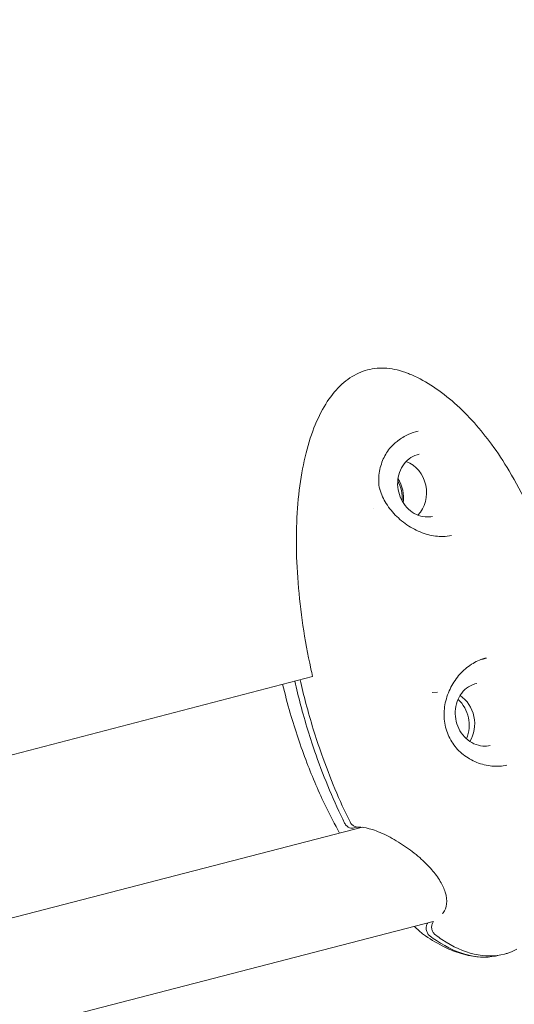
# Model space of a CAD drawing. Extents: x -18437 to 17046, y 21442 to 34691.
# Drawn here: x -10162 to -10081, y 26619 to 26781 of the extents above; entities that cross this region are included whole.
import ezdxf

# ---------------------------------------------------------------- set-up
doc = ezdxf.new("R2010")
doc.units = 0
doc.header["$LTSCALE"] = 350
doc.header["$MEASUREMENT"] = 0
doc.header["$PDMODE"] = 98
doc.header["$PDSIZE"] = 50
doc.linetypes.add('STRICHPUNKT', pattern=[1, 0.5, -0.25, 0, -0.25])
doc.layers.get('Defpoints').update_dxf_attribs({"linetype": 'CONTINUOUS'})
for name, color, linetype in [('BEM-SI-MIN', 7, 'CONTINUOUS'), ('Shout.04', 7, 'STRICHPUNKT'), ('SICHER-MIN', 7, 'STRICHPUNKT')]:
    doc.layers.add(name, color=color, linetype=linetype)
doc.styles.get("Standard").update_dxf_attribs({"font": 'isocp2.shx'})
doc.dimstyles.new('Europa 1-100', dxfattribs={"dimscale": 100, "dimtxt": 3.5, "dimasz": 4, "dimexe": 2, "dimexo": 0, "dimgap": 2, "dimtad": 0, "dimdec": 0, "dimzin": 0, "dimdsep": 46, "dimtxsty": 'Standard', "dimcen": 2, "dimadec": 0, "dimazin": 0, "dimtfac": 1, "dimtdec": 0, "dimtofl": 0, "dimtmove": 0, "dimatfit": 3, "dimfxl": 2, "dimfxlon": 1, "dimtolj": 1, "dimtzin": 0, "dimarcsym": 0})

# ---------------------------------------------------------------- blocks, each defined once
blk = doc.blocks.new('*D204')
at = {"layer": 'BEM-SI-MIN', "color": 0, "lineweight": -2, "transparency": 16777216}
for p, q in [((-16420.47, 34261.34), (-16420.47, 34661.34)), ((17046.48, 34261.34), (17046.48, 34661.34)), ((-16020.47, 34461.34), (-464.5, 34461.34)), ((16646.48, 34461.34), (1090.5, 34461.34))]:
    blk.add_line(p, q, dxfattribs=at)
at = {"layer": 'BEM-SI-MIN', "color": 0, "transparency": 16777216}
for points in [[(-16020.47, 34528), (-16020.47, 34394.67), (-16420.47, 34461.34)], [(16646.48, 34528), (16646.48, 34394.67), (17046.48, 34461.34)]]:
    blk.add_solid(points, dxfattribs=at)
at = {"layer": 'Defpoints', "color": 0, "transparency": 16777216}
for p in [(17046.48, 34461.34), (-16420.47, 26005.86), (17046.48, 26005.86)]:
    blk.add_point(p, dxfattribs=at)
at = {"layer": 'BEM-SI-MIN', "color": 0, "transparency": 16777216, "insert": (313, 34461.34), "char_height": 350, "attachment_point": 5}
blk.add_mtext('\\A1;33467', dxfattribs=at)
blk = doc.blocks.new('*D205')
at = {"layer": 'BEM-SI-MIN', "color": 0, "lineweight": -2, "transparency": 16777216}
for p, q in [((-18007.81, 32481.12), (-18407.81, 32481.12)), ((-18207.81, 32081.12), (-18207.81, 27695.43)), ((-18207.81, 22376.01), (-18207.81, 26230.94)), ((-18007.81, 21976.01), (-18407.81, 21976.01))]:
    blk.add_line(p, q, dxfattribs=at)
at = {"layer": 'BEM-SI-MIN', "color": 0, "transparency": 16777216}
for points in [[(-18274.47, 32081.12), (-18141.14, 32081.12), (-18207.81, 32481.12)], [(-18274.47, 22376.01), (-18141.14, 22376.01), (-18207.81, 21976.01)]]:
    blk.add_solid(points, dxfattribs=at)
at = {"layer": 'Defpoints', "color": 0, "transparency": 16777216}
for p in [(-420.09, 32481.12), (-18207.81, 21976.01), (-12390.62, 21976.01)]:
    blk.add_point(p, dxfattribs=at)
at = {"layer": 'BEM-SI-MIN', "color": 0, "transparency": 16777216, "insert": (-18207.81, 26963.19), "char_height": 350, "attachment_point": 5, "rotation": 90}
blk.add_mtext('\\A1;10505', dxfattribs=at)
blk = doc.blocks.new('*D208')
at = {"layer": 'BEM-SI-MIN', "color": 0, "lineweight": -2, "transparency": 16777216}
for p, q in [((-17098.08, 30117.36), (-17495.71, 30117.36)), ((-17295.71, 29717.36), (-17295.71, 27800.98)), ((-17295.71, 24209.01), (-17295.71, 26505.03)), ((-17119.35, 23809.01), (-17495.71, 23809.01))]:
    blk.add_line(p, q, dxfattribs=at)
at = {"layer": 'BEM-SI-MIN', "color": 0, "transparency": 16777216}
for points in [[(-17362.37, 29717.36), (-17229.04, 29717.36), (-17295.71, 30117.36)], [(-17362.37, 24209.01), (-17229.04, 24209.01), (-17295.71, 23809.01)]]:
    blk.add_solid(points, dxfattribs=at)
at = {"layer": 'Defpoints', "color": 0, "transparency": 16777216}
for p in [(-681.92, 30117.36, 1837.83), (-17295.71, 23809.01), (-12390.62, 23809.01, 1837.83)]:
    blk.add_point(p, dxfattribs=at)
at = {"layer": 'BEM-SI-MIN', "color": 0, "transparency": 16777216, "insert": (-17295.71, 27153.01), "char_height": 350, "attachment_point": 5, "rotation": 90}
blk.add_mtext('\\A1;6308', dxfattribs=at)
blk = doc.blocks.new('*D210')
at = {"layer": 'BEM-SI-MIN', "color": 0, "lineweight": -2, "transparency": 16777216}
for p, q in [((-14577.91, 33357.21), (-14577.91, 33746.92)), ((14679.48, 33357.74), (14679.48, 33746.92)), ((-14177.91, 33546.92), (-714.27, 33546.92)), ((14279.48, 33546.92), (815.84, 33546.92))]:
    blk.add_line(p, q, dxfattribs=at)
at = {"layer": 'BEM-SI-MIN', "color": 0, "transparency": 16777216}
for points in [[(-14177.91, 33613.59), (-14177.91, 33480.25), (-14577.91, 33546.92)], [(14279.48, 33613.59), (14279.48, 33480.25), (14679.48, 33546.92)]]:
    blk.add_solid(points, dxfattribs=at)
at = {"layer": 'Defpoints', "color": 0, "transparency": 16777216}
for p in [(14679.48, 33546.92), (14679.48, 26005.86, 1837.83), (-14577.91, 25801.13, 1837.83)]:
    blk.add_point(p, dxfattribs=at)
at = {"layer": 'BEM-SI-MIN', "color": 0, "transparency": 16777216, "insert": (50.78, 33546.92), "char_height": 350, "attachment_point": 5}
blk.add_mtext('\\A1;29257', dxfattribs=at)

msp = doc.modelspace()

# ---------------------------------------------------------------- linework, layer by layer
at = {"layer": 'Shout.04', "color": 7, "linetype": 'Continuous', "lineweight": 0}
for p, q in [((-10100.59, 26711.15, 1837.83), (-10100.45, 26711.28, 1837.83)), ((-10102.89, 26703.3, 1837.83), (-10102.98, 26703.56, 1837.83)), ((-10085.42, 26675.78, 1837.83), (-10086.4, 26675.57, 1837.83)), ((-10114.07, 26672.76, 1837.83), (-10179.67, 26655.63, 1837.83)), ((-10114.07, 26672.76, 1837.83), (-10114.07, 26672.76, 1837.83)), ((-10093.44, 26670.18, 1837.83), (-10094.33, 26670.12, 1837.83)), ((-10190.16, 26626.08, 1837.83), (-10105.85, 26647.87, 1837.83)), ((-10106.62, 26647.9, 1837.83), (-10107.21, 26647.75, 1837.83)), ((-10185.66, 26608.66, 1837.83), (-10094.17, 26632.3, 1837.83))]:
    msp.add_line(p, q, dxfattribs=at)
at = {"layer": 'Shout.04', "color": 7, "linetype": 'Continuous', "lineweight": 0, "extrusion": (1.94338e-16, -8.2224e-18, -1)}
msp.add_ellipse((-10099.96, 26703.31, 1837.83), major_axis=(1.1, -5.13), ratio=0.889158, start_param=-2.613418, end_param=-0.528174, dxfattribs=at)
at = {"layer": 'Shout.04', "color": 7, "linetype": 'Continuous', "lineweight": 0}
for centre, major_axis, start_param, end_param in [((-10103.99, 26702.45, 1837.83), (-1.15, 5.38), -1.95299, -1.188602), ((-10092.02, 26665.16, 1837.83), (-1.1, 5.13), -2.399255, -0.742338), ((-10092.92, 26664.97, 1837.83), (-1.1, 5.13), -2.255952, -0.885641)]:
    msp.add_ellipse(centre, major_axis=major_axis, ratio=0.889158, start_param=start_param, end_param=end_param, dxfattribs=at)
at = {"layer": 'Shout.04', "color": 7, "linetype": 'Continuous', "lineweight": 0, "extrusion": (2.23148e-16, 1.36002e-18, -1)}
msp.add_ellipse((-10103.99, 26702.45, 1837.83), major_axis=(1.1, -5.13), ratio=0.889158, start_param=-1.899875, end_param=-1.241718, dxfattribs=at)
at = {"layer": 'Shout.04', "color": 7, "linetype": 'Continuous', "lineweight": 0, "extrusion": (2.22832e-16, -1.2326e-32, -1)}
msp.add_ellipse((-10086.56, 26677.55, 1837.83), major_axis=(0.59, -1.91), ratio=0.000384, start_param=0, end_param=0.001534, dxfattribs=at)
at = {"layer": 'Shout.04', "color": 7, "linetype": 'Continuous', "lineweight": 0}
for points, knots in [([(-10114.07, 26672.76, 1837.83), (-10114.17, 26673.19, 1837.83), (-10114.26, 26673.61, 1837.83), (-10114.35, 26674.03, 1837.83), (-10114.87, 26676.41, 1837.83), (-10115.31, 26678.8, 1837.83), (-10115.66, 26681.17, 1837.83), (-10116.01, 26683.54, 1837.83), (-10116.28, 26685.89, 1837.83), (-10116.46, 26688.19, 1837.83), (-10116.64, 26690.5, 1837.83), (-10116.74, 26692.76, 1837.83), (-10116.74, 26694.94, 1837.83), (-10116.75, 26697.13, 1837.83), (-10116.67, 26699.24, 1837.83), (-10116.49, 26701.26, 1837.83), (-10116.32, 26703.28, 1837.83), (-10116.07, 26705.2, 1837.83), (-10115.72, 26707.01, 1837.83), (-10115.38, 26708.82, 1837.83), (-10114.95, 26710.51, 1837.83), (-10114.44, 26712.06, 1837.83), (-10113.93, 26713.62, 1837.83), (-10113.35, 26715.04, 1837.83), (-10112.69, 26716.31, 1837.83), (-10112.02, 26717.57, 1837.83), (-10111.29, 26718.69, 1837.83), (-10110.49, 26719.64, 1837.83), (-10109.69, 26720.6, 1837.83), (-10108.82, 26721.39, 1837.83), (-10107.9, 26722, 1837.83), (-10107.44, 26722.31, 1837.83), (-10106.97, 26722.58, 1837.83), (-10106.48, 26722.8, 1837.83), (-10106, 26723.02, 1837.83), (-10105.5, 26723.2, 1837.83), (-10104.99, 26723.33, 1837.83), (-10104.48, 26723.46, 1837.83), (-10103.96, 26723.55, 1837.83), (-10103.42, 26723.6, 1837.83), (-10103.16, 26723.62, 1837.83), (-10102.89, 26723.63, 1837.83), (-10102.62, 26723.63, 1837.83), (-10102.49, 26723.63, 1837.83), (-10102.35, 26723.63, 1837.83), (-10102.21, 26723.62, 1837.83), (-10102.08, 26723.62, 1837.83), (-10101.94, 26723.61, 1837.83), (-10101.8, 26723.6, 1837.83), (-10100.7, 26723.51, 1837.83), (-10099.57, 26723.24, 1837.83), (-10098.42, 26722.79, 1837.83), (-10098.19, 26722.7, 1837.83), (-10097.95, 26722.6, 1837.83), (-10097.71, 26722.5, 1837.83)], [-150.213192, -150.213192, -150.213192, -150.213192, -148.906512, -148.906512, -148.906512, -141.529021, -141.529021, -141.529021, -134.15153, -134.15153, -134.15153, -126.774039, -126.774039, -126.774039, -119.396549, -119.396549, -119.396549, -112.019058, -112.019058, -112.019058, -104.641567, -104.641567, -104.641567, -97.264076, -97.264076, -97.264076, -89.886586, -89.886586, -89.886586, -82.509095, -82.509095, -82.509095, -78.82035, -78.82035, -78.82035, -75.131604, -75.131604, -75.131604, -71.442859, -71.442859, -71.442859, -69.598486, -69.598486, -69.598486, -68.6763, -68.6763, -68.6763, -67.754113, -67.754113, -67.754113, -60.376623, -60.376623, -60.376623, -58.860826, -58.860826, -58.860826, -58.860826]), ([(-10097.71, 26722.5, 1837.83), (-10096.47, 26721.95, 1837.83), (-10095.28, 26721.28, 1837.83), (-10092.93, 26719.73, 1837.83), (-10091.76, 26718.82, 1837.83), (-10089.5, 26716.83, 1837.83), (-10088.41, 26715.73, 1837.83), (-10086.38, 26713.46, 1837.83), (-10085.45, 26712.29, 1837.83), (-10083.53, 26709.66, 1837.83), (-10082.56, 26708.19, 1837.83), (-10080.54, 26704.81, 1837.83), (-10079.51, 26702.89, 1837.83), (-10077.45, 26698.65, 1837.83), (-10076.45, 26696.3, 1837.83), (-10074.54, 26691.34, 1837.83), (-10073.66, 26688.7, 1837.83), (-10072.07, 26683.24, 1837.83), (-10071.37, 26680.41, 1837.83), (-10070.19, 26674.65, 1837.83), (-10069.72, 26671.71, 1837.83), (-10069.04, 26665.79, 1837.83), (-10068.83, 26662.81, 1837.83), (-10068.76, 26658.02, 1837.83), (-10068.79, 26656.21, 1837.83), (-10068.89, 26654.4, 1837.83)], [0.00007, 0.00007, 0.00007, 0.00007, 4.14642, 4.14642, 8.627914, 8.627914, 13.251386, 13.251386, 17.746485, 17.746485, 23.063852, 23.063852, 29.640612, 29.640612, 37.312619, 37.312619, 45.659599, 45.659599, 54.398083, 54.398083, 63.320309, 63.320309, 72.256705, 72.256705, 77.694643, 77.694643, 77.694643, 77.694643]), ([(-10096.67, 26713.22, 1837.83), (-10097.2, 26713.11, 1837.83), (-10097.77, 26712.92, 1837.83), (-10098.89, 26712.39, 1837.83), (-10099.46, 26712.04, 1837.83), (-10100.19, 26711.49, 1837.83), (-10100.39, 26711.32, 1837.83), (-10100.59, 26711.15, 1837.83)], [0, 0, 0, 0, 1.998373, 1.998373, 4.047987, 4.047987, 4.84571, 4.84571, 4.84571, 4.84571]), ([(-10100.59, 26711.15, 1837.83), (-10101.14, 26710.66, 1837.83), (-10101.62, 26710.06, 1837.83), (-10102.4, 26708.74, 1837.83), (-10102.7, 26708, 1837.83), (-10103.11, 26706.4, 1837.83), (-10103.21, 26705.53, 1837.83), (-10103.12, 26704.21, 1837.83), (-10103.04, 26703.74, 1837.83), (-10102.89, 26703.3, 1837.83)], [0, 0, 0, 0, 2.297651, 2.297651, 4.73831, 4.73831, 7.427089, 7.427089, 8.940018, 8.940018, 8.940018, 8.940018]), ([(-10096.47, 26709.43, 1837.83), (-10096.96, 26709.33, 1837.83), (-10097.43, 26709.13, 1837.83), (-10098.28, 26708.59, 1837.83), (-10098.66, 26708.23, 1837.83), (-10099.29, 26707.41, 1837.83), (-10099.55, 26706.93, 1837.83), (-10099.91, 26705.91, 1837.83), (-10100.01, 26705.37, 1837.83), (-10100.06, 26704.26, 1837.83), (-10100, 26703.7, 1837.83), (-10099.74, 26702.62, 1837.83), (-10099.53, 26702.09, 1837.83), (-10098.98, 26701.14, 1837.83), (-10098.64, 26700.71, 1837.83), (-10097.85, 26699.98, 1837.83), (-10097.41, 26699.69, 1837.83), (-10096.48, 26699.26, 1837.83), (-10095.98, 26699.13, 1837.83), (-10095.08, 26699.05, 1837.83), (-10094.67, 26699.08, 1837.83), (-10094.27, 26699.16, 1837.83)], [0.188124, 0.188124, 0.188124, 0.188124, 0.512308, 0.512308, 0.835199, 0.835199, 1.155549, 1.155549, 1.473932, 1.473932, 1.791334, 1.791334, 2.108494, 2.108494, 2.426026, 2.426026, 2.744719, 2.744719, 3.065552, 3.065552, 3.329716, 3.329716, 3.329716, 3.329716]), ([(-10102.89, 26703.3, 1837.83), (-10102.62, 26702.49, 1837.83), (-10102.22, 26701.71, 1837.83), (-10101.22, 26700.24, 1837.83), (-10100.61, 26699.53, 1837.83), (-10099.22, 26698.25, 1837.83), (-10098.42, 26697.67, 1837.83), (-10096.77, 26696.75, 1837.83), (-10095.9, 26696.39, 1837.83), (-10094.21, 26695.93, 1837.83), (-10093.37, 26695.82, 1837.83), (-10092.08, 26695.85, 1837.83), (-10091.6, 26695.9, 1837.83), (-10091.14, 26696, 1837.83)], [0, 0, 0, 0, 2.715664, 2.715664, 5.524402, 5.524402, 8.416905, 8.416905, 11.215695, 11.215695, 13.879293, 13.879293, 15.520721, 15.520721, 15.520721, 15.520721]), ([(-10085.97, 26675.63, 1837.83), (-10086.71, 26675.41, 1837.83), (-10087.44, 26675.05, 1837.83), (-10088.8, 26674.12, 1837.83), (-10089.43, 26673.54, 1837.83), (-10090.54, 26672.23, 1837.83), (-10091.02, 26671.47, 1837.83), (-10091.79, 26669.86, 1837.83), (-10092.08, 26668.98, 1837.83), (-10092.4, 26667.2, 1837.83), (-10092.43, 26666.27, 1837.83), (-10092.21, 26664.49, 1837.83), (-10091.96, 26663.62, 1837.83), (-10091.22, 26662.06, 1837.83), (-10090.73, 26661.34, 1837.83), (-10089.57, 26660.1, 1837.83), (-10088.89, 26659.57, 1837.83), (-10087.41, 26658.71, 1837.83), (-10086.59, 26658.38, 1837.83), (-10084.91, 26657.97, 1837.83), (-10084.04, 26657.89, 1837.83), (-10082.81, 26657.96, 1837.83), (-10082.42, 26658.01, 1837.83), (-10082.05, 26658.09, 1837.83)], [0, 0, 0, 0, 2.688336, 2.688336, 5.339041, 5.339041, 7.999286, 7.999286, 10.716297, 10.716297, 13.451053, 13.451053, 16.118705, 16.118705, 18.698902, 18.698902, 21.292694, 21.292694, 23.973315, 23.973315, 26.715679, 26.715679, 28.038768, 28.038768, 28.038768, 28.038768]), ([(-10085.97, 26675.63, 1837.83), (-10085.93, 26675.65, 1837.83), (-10085.9, 26675.66, 1837.83), (-10085.83, 26675.68, 1837.83), (-10085.79, 26675.69, 1837.83), (-10085.72, 26675.71, 1837.83), (-10085.68, 26675.72, 1837.83), (-10085.61, 26675.74, 1837.83), (-10085.57, 26675.75, 1837.83), (-10085.49, 26675.76, 1837.83), (-10085.46, 26675.77, 1837.83), (-10085.42, 26675.78, 1837.83)], [6.01771533, 6.01771533, 6.01771533, 6.01771533, 6.03282514, 6.03282514, 6.04793494, 6.04793494, 6.06304475, 6.06304475, 6.07815456, 6.07815456, 6.09326436, 6.09326436, 6.09326436, 6.09326436]), ([(-10109.61, 26646.9, 1837.83), (-10110.41, 26648.34, 1837.83), (-10111.17, 26649.8, 1837.83), (-10113.03, 26653.65, 1837.83), (-10114.07, 26656.07, 1837.83), (-10116.03, 26661.2, 1837.83), (-10116.94, 26663.93, 1837.83), (-10118.2, 26668.27, 1837.83), (-10118.62, 26669.87, 1837.83), (-10119.01, 26671.47, 1837.83)], [2.533392, 2.533392, 2.533392, 2.533392, 7.472117, 7.472117, 15.358239, 15.358239, 23.964785, 23.964785, 28.919586, 28.919586, 28.919586, 28.919586]), ([(-10108.78, 26648.54, 1837.83), (-10110.52, 26652.05, 1837.83), (-10112.11, 26655.82, 1837.83), (-10113.5, 26659.79, 1837.83), (-10114.44, 26662.48, 1837.83), (-10115.3, 26665.26, 1837.83), (-10116.05, 26668.09, 1837.83), (-10116.4, 26669.39, 1837.83), (-10116.72, 26670.69, 1837.83), (-10117.02, 26671.99, 1837.83)], [-148.101386, -148.101386, -148.101386, -148.101386, -139.470572, -139.470572, -139.470572, -133.602941, -133.602941, -133.602941, -130.914921, -130.914921, -130.914921, -130.914921]), ([(-10107.89, 26648.74, 1837.83), (-10109.63, 26652.24, 1837.83), (-10111.21, 26656.02, 1837.83), (-10112.6, 26659.98, 1837.83), (-10113.55, 26662.67, 1837.83), (-10114.41, 26665.45, 1837.83), (-10115.16, 26668.28, 1837.83), (-10115.51, 26669.59, 1837.83), (-10115.83, 26670.91, 1837.83), (-10116.14, 26672.22, 1837.83)], [-148.101386, -148.101386, -148.101386, -148.101386, -139.470572, -139.470572, -139.470572, -133.602941, -133.602941, -133.602941, -130.887592, -130.887592, -130.887592, -130.887592]), ([(-10086.97, 26671.61, 1837.83), (-10087.46, 26671.51, 1837.83), (-10087.93, 26671.31, 1837.83), (-10088.78, 26670.77, 1837.83), (-10089.16, 26670.41, 1837.83), (-10089.79, 26669.59, 1837.83), (-10090.05, 26669.11, 1837.83), (-10090.41, 26668.1, 1837.83), (-10090.51, 26667.55, 1837.83), (-10090.56, 26666.44, 1837.83), (-10090.5, 26665.88, 1837.83), (-10090.24, 26664.8, 1837.83), (-10090.03, 26664.28, 1837.83), (-10089.48, 26663.32, 1837.83), (-10089.14, 26662.89, 1837.83), (-10088.35, 26662.17, 1837.83), (-10087.91, 26661.87, 1837.83), (-10086.98, 26661.44, 1837.83), (-10086.48, 26661.31, 1837.83), (-10085.58, 26661.23, 1837.83), (-10085.17, 26661.26, 1837.83), (-10084.77, 26661.34, 1837.83)], [0.188124, 0.188124, 0.188124, 0.188124, 0.512308, 0.512308, 0.835199, 0.835199, 1.155549, 1.155549, 1.473932, 1.473932, 1.791334, 1.791334, 2.108494, 2.108494, 2.426026, 2.426026, 2.744719, 2.744719, 3.065552, 3.065552, 3.329716, 3.329716, 3.329716, 3.329716]), ([(-10107.21, 26647.75, 1837.83), (-10107.33, 26647.72, 1837.83), (-10107.46, 26647.7, 1837.83), (-10107.72, 26647.72, 1837.83), (-10107.84, 26647.74, 1837.83), (-10108.14, 26647.85, 1837.83), (-10108.3, 26647.95, 1837.83), (-10108.58, 26648.21, 1837.83), (-10108.7, 26648.37, 1837.83), (-10108.78, 26648.54, 1837.83)], [-2.053261, -2.053261, -2.053261, -2.053261, -1.622172, -1.622172, -1.191463, -1.191463, -0.59052, -0.59052, 0, 0, 0, 0]), ([(-10106.56, 26647.9, 1837.83), (-10106.61, 26647.9, 1837.83), (-10106.65, 26647.9, 1837.83), (-10106.82, 26647.91, 1837.83), (-10106.95, 26647.94, 1837.83), (-10107.24, 26648.05, 1837.83), (-10107.41, 26648.15, 1837.83), (-10107.68, 26648.41, 1837.83), (-10107.8, 26648.56, 1837.83), (-10107.89, 26648.74, 1837.83)], [-1.766614, -1.766614, -1.766614, -1.766614, -1.622172, -1.622172, -1.191463, -1.191463, -0.59052, -0.59052, 0, 0, 0, 0]), ([(-10092.63, 26633.6, 1837.83), (-10092.59, 26633.66, 1837.83), (-10092.55, 26633.71, 1837.83), (-10092.24, 26634.17, 1837.83), (-10092.05, 26634.66, 1837.83), (-10091.9, 26635.79, 1837.83), (-10091.97, 26636.46, 1837.83), (-10092.37, 26637.74, 1837.83), (-10092.65, 26638.35, 1837.83), (-10093.4, 26639.6, 1837.83), (-10093.88, 26640.25, 1837.83), (-10095.01, 26641.56, 1837.83), (-10095.69, 26642.23, 1837.83), (-10097.19, 26643.54, 1837.83), (-10098.03, 26644.18, 1837.83), (-10099.79, 26645.37, 1837.83), (-10100.72, 26645.92, 1837.83), (-10102.5, 26646.84, 1837.83), (-10103.38, 26647.21, 1837.83), (-10104.9, 26647.71, 1837.83), (-10105.58, 26647.86, 1837.83), (-10106.28, 26647.91, 1837.83), (-10106.43, 26647.91, 1837.83), (-10106.56, 26647.9, 1837.83)], [3.102075, 3.102075, 3.102075, 3.102075, 3.506841, 3.506841, 6.232436, 6.232436, 9.026449, 9.026449, 11.338436, 11.338436, 13.880723, 13.880723, 16.740139, 16.740139, 19.875467, 19.875467, 23.146865, 23.146865, 26.300775, 26.300775, 29.144554, 29.144554, 30.044768, 30.044768, 30.044768, 30.044768]), ([(-10094.7, 26629.92, 1837.83), (-10094.84, 26630.02, 1837.83), (-10094.96, 26630.15, 1837.83), (-10095.16, 26630.46, 1837.83), (-10095.24, 26630.64, 1837.83), (-10095.33, 26631.02, 1837.83), (-10095.34, 26631.22, 1837.83), (-10095.3, 26631.61, 1837.83), (-10095.24, 26631.79, 1837.83), (-10095.13, 26631.99, 1837.83), (-10095.12, 26632.03, 1837.83), (-10095.1, 26632.06, 1837.83)], [-3.49987, -3.49987, -3.49987, -3.49987, -2.958838, -2.958838, -2.37173, -2.37173, -1.779118, -1.779118, -1.182924, -1.182924, -1.064504, -1.064504, -1.064504, -1.064504]), ([(-10093.81, 26630.11, 1837.83), (-10093.94, 26630.21, 1837.83), (-10094.06, 26630.34, 1837.83), (-10094.27, 26630.65, 1837.83), (-10094.34, 26630.83, 1837.83), (-10094.44, 26631.21, 1837.83), (-10094.45, 26631.41, 1837.83), (-10094.4, 26631.8, 1837.83), (-10094.34, 26631.99, 1837.83), (-10094.22, 26632.22, 1837.83), (-10094.18, 26632.28, 1837.83), (-10094.13, 26632.34, 1837.83)], [-3.49987, -3.49987, -3.49987, -3.49987, -2.958838, -2.958838, -2.37173, -2.37173, -1.779118, -1.779118, -1.182924, -1.182924, -0.939179, -0.939179, -0.939179, -0.939179]), ([(-10086.37, 26626.46, 1837.83), (-10087.45, 26626.52, 1837.83), (-10088.54, 26626.72, 1837.83), (-10090.49, 26627.3, 1837.83), (-10091.4, 26627.66, 1837.83), (-10093.37, 26628.62, 1837.83), (-10094.42, 26629.26, 1837.83), (-10095.64, 26630.11, 1837.83), (-10095.86, 26630.27, 1837.83), (-10096.08, 26630.43, 1837.83)], [0, 0, 0, 0, 3.242711, 3.242711, 6.163353, 6.163353, 9.832788, 9.832788, 10.644032, 10.644032, 10.644032, 10.644032]), ([(-10083.32, 26626.75, 1837.83), (-10084.89, 26626.34, 1837.83), (-10086.56, 26626.34, 1837.83), (-10088.29, 26626.74, 1837.83), (-10090.03, 26627.15, 1837.83), (-10091.82, 26627.96, 1837.83), (-10093.63, 26629.16, 1837.83), (-10093.99, 26629.4, 1837.83), (-10094.34, 26629.65, 1837.83), (-10094.7, 26629.92, 1837.83)], [-182.094185, -182.094185, -182.094185, -182.094185, -175.871779, -175.871779, -175.871779, -169.649373, -169.649373, -169.649373, -168.420962, -168.420962, -168.420962, -168.420962]), ([(-10082.42, 26626.94, 1837.83), (-10083.99, 26626.53, 1837.83), (-10085.67, 26626.53, 1837.83), (-10087.4, 26626.93, 1837.83), (-10089.13, 26627.34, 1837.83), (-10090.92, 26628.15, 1837.83), (-10092.73, 26629.35, 1837.83), (-10093.09, 26629.59, 1837.83), (-10093.45, 26629.84, 1837.83), (-10093.81, 26630.11, 1837.83)], [-182.094185, -182.094185, -182.094185, -182.094185, -175.871779, -175.871779, -175.871779, -169.649373, -169.649373, -169.649373, -168.420962, -168.420962, -168.420962, -168.420962]), ([(-10080.38, 26627.73, 1837.83), (-10080.67, 26627.58, 1837.83), (-10080.97, 26627.44, 1837.83), (-10081.27, 26627.32, 1837.83), (-10081.46, 26627.25, 1837.83), (-10081.65, 26627.18, 1837.83), (-10081.84, 26627.11, 1837.83), (-10082.03, 26627.05, 1837.83), (-10082.23, 26626.99, 1837.83), (-10082.42, 26626.94, 1837.83)], [-184.841763, -184.841763, -184.841763, -184.841763, -183.628853, -183.628853, -183.628853, -182.861519, -182.861519, -182.861519, -182.094185, -182.094185, -182.094185, -182.094185])]:
    msp.add_open_spline(points, degree=3, knots=knots, dxfattribs=at)
for points in [[(-10103.96, 26700.4, 1837.83), (-10103.96, 26700.4, 1837.83), (-10103.96, 26700.4, 1837.83), (-10103.96, 26700.4, 1837.83)], [(-10091.14, 26696, 1837.83), (-10091.14, 26696, 1837.83), (-10091.14, 26696, 1837.83), (-10091.14, 26696, 1837.83)], [(-10085.41, 26675.78, 1837.83), (-10085.41, 26675.78, 1837.83), (-10085.42, 26675.78, 1837.83), (-10085.42, 26675.78, 1837.83)], [(-10096.08, 26630.43, 1837.83), (-10096.49, 26630.73, 1837.83), (-10096.86, 26631.09, 1837.83), (-10097.25, 26631.5, 1837.83)], [(-10083.28, 26626.76, 1837.83), (-10083.29, 26626.75, 1837.83), (-10083.31, 26626.75, 1837.83), (-10083.32, 26626.75, 1837.83)]]:
    msp.add_open_spline(points, degree=3, dxfattribs=at)
at = {"layer": 'SICHER-MIN', "color": 7, "ltscale": 0.01}
msp.add_lwpolyline([(-6791.34, 25857.97, -0.099331), (-6788.39, 25234.66, -0.103098), (-7041.74, 24633.35, -0.092589), (-7461.81, 24216.19, -0.086319), (-7970.37, 23985.98), (-8268.45, 23908.97, -0.114575), (-9432.61, 23269.11, -1.789564), (-11280.53, 29879.8, -0.117192), (-9784.25, 29926.03), (-9375.66, 30031.6, -0.086895), (-8816.16, 30076.17, -0.092908), (-8245.44, 29912.59, -0.102905), (-7734.79, 29508.44, -0.111292), (-7416.38, 28888.55, -0.012527), (-7398.44, 28811.2)], format="xyb", close=True, dxfattribs=at)

# ---------------------------------------------------------------- dimensions: what is measured, and where the dimension line sits
at = {"layer": 'BEM-SI-MIN', "color": 7}
for base, p1, p2, picture, middle in [((17046.48, 34461.34), (-16420.47, 26005.86), (17046.48, 26005.86), '*D204', (313, 34461.34)), ((14679.48, 33546.92), (-14577.91, 25801.13, 1837.83), (14679.48, 26005.86, 1837.83), '*D210', (50.78, 33546.92))]:
    dim = msp.add_linear_dim(base=base, p1=p1, p2=p2, dimstyle='Europa 1-100', dxfattribs=at)
    dim.commit()
    dim.dimension.update_dxf_attribs({"geometry": picture, "text_midpoint": middle})
for base, p1, p2, picture, middle in [((-18207.81, 21976.01), (-420.09, 32481.12), (-12390.62, 21976.01), '*D205', (-18207.81, 26963.19)), ((-17295.71, 23809.01), (-681.92, 30117.36, 1837.83), (-12390.62, 23809.01, 1837.83), '*D208', (-17295.71, 27153.01))]:
    dim = msp.add_linear_dim(base=base, p1=p1, p2=p2, angle=90, dimstyle='Europa 1-100', dxfattribs=at)
    dim.commit()
    dim.dimension.update_dxf_attribs({"geometry": picture, "text_midpoint": middle, "dimtype": 160})

doc.saveas('drawing.dxf')
